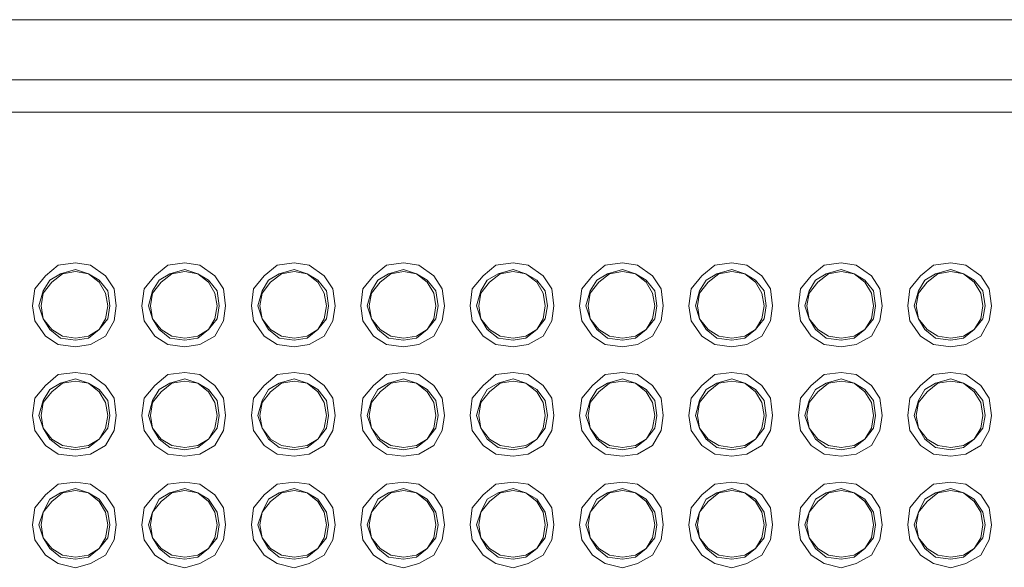
# Model space of a CAD drawing. Units: millimetres. Extents: x -75 to 1874, y -698 to -62.
# Drawn here: x 55 to 87, y -349 to -331 of the extents above; entities that cross this region are included whole.
import ezdxf

# ---------------------------------------------------------------- set-up
doc = ezdxf.new("R2010")
doc.units = ezdxf.units.MM
doc.header["$MEASUREMENT"] = 0
doc.layers.add('Layer 1', color=7, linetype='Continuous')

# ---------------------------------------------------------------- blocks, each defined once
blk = doc.blocks.new('block 3448')
at = {"layer": 'Layer 1', "color": 18, "lineweight": 9, "true_color": 0x010101}
for points in [[(58.166, -340.316), (58.096, -339.751), (57.813, -339.328), (57.319, -338.975), (56.826, -338.905), (56.261, -338.975), (55.838, -339.328), (55.485, -339.751), (55.414, -340.316), (55.485, -340.81), (55.838, -341.304), (56.261, -341.586), (56.826, -341.656), (57.319, -341.586), (57.813, -341.304), (58.096, -340.81), (58.166, -340.316)], [(57.954, -340.316), (57.884, -340.739), (57.602, -341.092), (57.249, -341.374), (56.826, -341.445), (56.332, -341.374), (55.979, -341.092), (55.767, -340.739), (55.626, -340.316), (55.767, -339.822), (55.979, -339.469), (56.332, -339.257), (56.826, -339.116), (57.249, -339.257), (57.602, -339.469), (57.884, -339.822), (57.954, -340.316)], [(56.826, -341.374), (57.249, -341.304), (57.602, -341.092), (57.813, -340.739), (57.884, -340.316), (57.813, -339.892), (57.602, -339.54), (57.249, -339.257), (56.826, -339.187), (56.402, -339.257), (56.049, -339.54), (55.767, -339.892), (55.697, -340.316), (55.767, -340.739), (56.049, -341.092), (56.402, -341.304), (56.826, -341.374)], [(58.166, -343.914), (58.096, -343.35), (57.813, -342.926), (57.319, -342.574), (56.826, -342.503), (56.261, -342.574), (55.838, -342.926), (55.485, -343.35), (55.414, -343.914), (55.485, -344.408), (55.838, -344.902), (56.261, -345.184), (56.826, -345.255), (57.319, -345.184), (57.813, -344.902), (58.096, -344.408), (58.166, -343.914)], [(57.954, -343.914), (57.884, -344.337), (57.602, -344.69), (57.249, -344.972), (56.826, -345.043), (56.332, -344.972), (55.979, -344.69), (55.767, -344.337), (55.626, -343.914), (55.767, -343.42), (55.979, -343.067), (56.332, -342.856), (56.826, -342.715), (57.249, -342.856), (57.602, -343.067), (57.884, -343.42), (57.954, -343.914)], [(56.826, -344.972), (57.249, -344.902), (57.602, -344.69), (57.813, -344.337), (57.884, -343.914), (57.813, -343.491), (57.602, -343.138), (57.249, -342.856), (56.826, -342.785), (56.402, -342.856), (56.049, -343.138), (55.767, -343.491), (55.697, -343.914), (55.767, -344.337), (56.049, -344.69), (56.402, -344.902), (56.826, -344.972)], [(58.166, -347.512), (58.096, -346.948), (57.813, -346.525), (57.319, -346.172), (56.826, -346.101), (56.261, -346.172), (55.838, -346.525), (55.485, -346.948), (55.414, -347.512), (55.485, -348.006), (55.838, -348.5), (56.261, -348.782), (56.826, -348.924), (57.319, -348.782), (57.813, -348.5), (58.096, -348.006), (58.166, -347.512)], [(57.954, -347.512), (57.884, -347.936), (57.602, -348.289), (57.249, -348.571), (56.826, -348.641), (56.332, -348.571), (55.979, -348.289), (55.767, -347.936), (55.626, -347.512), (55.767, -347.089), (55.979, -346.666), (56.332, -346.454), (56.826, -346.313), (57.249, -346.454), (57.602, -346.666), (57.884, -347.089), (57.954, -347.512)], [(56.826, -348.571), (57.249, -348.5), (57.602, -348.289), (57.813, -347.936), (57.884, -347.512), (57.813, -347.089), (57.602, -346.736), (57.249, -346.454), (56.826, -346.384), (56.402, -346.454), (56.049, -346.736), (55.767, -347.089), (55.697, -347.512), (55.767, -347.936), (56.049, -348.289), (56.402, -348.5), (56.826, -348.571)]]:
    blk.add_lwpolyline(points, dxfattribs=at)
blk = doc.blocks.new('block 3449')
at = {"layer": 'Layer 1', "color": 18, "lineweight": 9, "true_color": 0x010101}
for points in [[(61.762, -340.316), (61.692, -339.751), (61.41, -339.328), (60.916, -338.975), (60.422, -338.905), (59.857, -338.975), (59.434, -339.328), (59.081, -339.751), (59.011, -340.316), (59.081, -340.81), (59.434, -341.304), (59.857, -341.586), (60.422, -341.656), (60.916, -341.586), (61.41, -341.304), (61.692, -340.81), (61.762, -340.316)], [(61.551, -340.316), (61.48, -340.739), (61.198, -341.092), (60.845, -341.374), (60.422, -341.445), (59.928, -341.374), (59.575, -341.092), (59.363, -340.739), (59.222, -340.316), (59.363, -339.822), (59.575, -339.469), (59.928, -339.257), (60.422, -339.116), (60.845, -339.257), (61.198, -339.469), (61.48, -339.822), (61.551, -340.316)], [(60.422, -341.374), (60.845, -341.304), (61.198, -341.092), (61.41, -340.739), (61.48, -340.316), (61.41, -339.892), (61.198, -339.54), (60.845, -339.257), (60.422, -339.187), (59.998, -339.257), (59.646, -339.54), (59.363, -339.892), (59.293, -340.316), (59.363, -340.739), (59.646, -341.092), (59.998, -341.304), (60.422, -341.374)], [(61.762, -343.914), (61.692, -343.35), (61.41, -342.926), (60.916, -342.574), (60.422, -342.503), (59.857, -342.574), (59.434, -342.926), (59.081, -343.35), (59.011, -343.914), (59.081, -344.408), (59.434, -344.902), (59.857, -345.184), (60.422, -345.255), (60.916, -345.184), (61.41, -344.902), (61.692, -344.408), (61.762, -343.914)], [(61.551, -343.914), (61.48, -344.337), (61.198, -344.69), (60.845, -344.972), (60.422, -345.043), (59.928, -344.972), (59.575, -344.69), (59.363, -344.337), (59.222, -343.914), (59.363, -343.42), (59.575, -343.067), (59.928, -342.856), (60.422, -342.715), (60.845, -342.856), (61.198, -343.067), (61.48, -343.42), (61.551, -343.914)], [(60.422, -344.972), (60.845, -344.902), (61.198, -344.69), (61.41, -344.337), (61.48, -343.914), (61.41, -343.491), (61.198, -343.138), (60.845, -342.856), (60.422, -342.785), (59.998, -342.856), (59.646, -343.138), (59.363, -343.491), (59.293, -343.914), (59.363, -344.337), (59.646, -344.69), (59.998, -344.902), (60.422, -344.972)], [(61.762, -347.512), (61.692, -346.948), (61.41, -346.525), (60.916, -346.172), (60.422, -346.101), (59.857, -346.172), (59.434, -346.525), (59.081, -346.948), (59.011, -347.512), (59.081, -348.006), (59.434, -348.5), (59.857, -348.782), (60.422, -348.924), (60.916, -348.782), (61.41, -348.5), (61.692, -348.006), (61.762, -347.512)], [(61.551, -347.512), (61.48, -347.936), (61.198, -348.289), (60.845, -348.571), (60.422, -348.641), (59.928, -348.571), (59.575, -348.289), (59.363, -347.936), (59.222, -347.512), (59.363, -347.089), (59.575, -346.666), (59.928, -346.454), (60.422, -346.313), (60.845, -346.454), (61.198, -346.666), (61.48, -347.089), (61.551, -347.512)], [(60.422, -348.571), (60.845, -348.5), (61.198, -348.289), (61.41, -347.936), (61.48, -347.512), (61.41, -347.089), (61.198, -346.736), (60.845, -346.454), (60.422, -346.384), (59.998, -346.454), (59.646, -346.736), (59.363, -347.089), (59.293, -347.512), (59.363, -347.936), (59.646, -348.289), (59.998, -348.5), (60.422, -348.571)]]:
    blk.add_lwpolyline(points, dxfattribs=at)
blk = doc.blocks.new('block 3450')
at = {"layer": 'Layer 1', "color": 18, "lineweight": 9, "true_color": 0x010101}
for points in [[(65.359, -340.316), (65.288, -339.751), (65.006, -339.328), (64.512, -338.975), (64.018, -338.905), (63.454, -338.975), (63.03, -339.328), (62.677, -339.751), (62.607, -340.316), (62.677, -340.81), (63.03, -341.304), (63.454, -341.586), (64.018, -341.656), (64.512, -341.586), (65.006, -341.304), (65.288, -340.81), (65.359, -340.316)], [(65.147, -340.316), (65.076, -340.739), (64.794, -341.092), (64.441, -341.374), (64.018, -341.445), (63.524, -341.374), (63.171, -341.092), (62.96, -340.739), (62.819, -340.316), (62.96, -339.822), (63.171, -339.469), (63.524, -339.257), (64.018, -339.116), (64.441, -339.257), (64.794, -339.469), (65.076, -339.822), (65.147, -340.316)], [(64.018, -341.374), (64.441, -341.304), (64.794, -341.092), (65.006, -340.739), (65.076, -340.316), (65.006, -339.892), (64.794, -339.54), (64.441, -339.257), (64.018, -339.187), (63.595, -339.257), (63.242, -339.54), (62.96, -339.892), (62.889, -340.316), (62.96, -340.739), (63.242, -341.092), (63.595, -341.304), (64.018, -341.374)], [(65.359, -343.914), (65.288, -343.35), (65.006, -342.926), (64.512, -342.574), (64.018, -342.503), (63.454, -342.574), (63.03, -342.926), (62.677, -343.35), (62.607, -343.914), (62.677, -344.408), (63.03, -344.902), (63.454, -345.184), (64.018, -345.255), (64.512, -345.184), (65.006, -344.902), (65.288, -344.408), (65.359, -343.914)], [(65.147, -343.914), (65.076, -344.337), (64.794, -344.69), (64.441, -344.972), (64.018, -345.043), (63.524, -344.972), (63.171, -344.69), (62.96, -344.337), (62.819, -343.914), (62.96, -343.42), (63.171, -343.067), (63.524, -342.856), (64.018, -342.715), (64.441, -342.856), (64.794, -343.067), (65.076, -343.42), (65.147, -343.914)], [(64.018, -344.972), (64.441, -344.902), (64.794, -344.69), (65.006, -344.337), (65.076, -343.914), (65.006, -343.491), (64.794, -343.138), (64.441, -342.856), (64.018, -342.785), (63.595, -342.856), (63.242, -343.138), (62.96, -343.491), (62.889, -343.914), (62.96, -344.337), (63.242, -344.69), (63.595, -344.902), (64.018, -344.972)], [(65.359, -347.512), (65.288, -346.948), (65.006, -346.525), (64.512, -346.172), (64.018, -346.101), (63.454, -346.172), (63.03, -346.525), (62.677, -346.948), (62.607, -347.512), (62.677, -348.006), (63.03, -348.5), (63.454, -348.782), (64.018, -348.924), (64.512, -348.782), (65.006, -348.5), (65.288, -348.006), (65.359, -347.512)], [(65.147, -347.512), (65.076, -347.936), (64.794, -348.289), (64.441, -348.571), (64.018, -348.641), (63.524, -348.571), (63.171, -348.289), (62.96, -347.936), (62.819, -347.512), (62.96, -347.089), (63.171, -346.666), (63.524, -346.454), (64.018, -346.313), (64.441, -346.454), (64.794, -346.666), (65.076, -347.089), (65.147, -347.512)], [(64.018, -348.571), (64.441, -348.5), (64.794, -348.289), (65.006, -347.936), (65.076, -347.512), (65.006, -347.089), (64.794, -346.736), (64.441, -346.454), (64.018, -346.384), (63.595, -346.454), (63.242, -346.736), (62.96, -347.089), (62.889, -347.512), (62.96, -347.936), (63.242, -348.289), (63.595, -348.5), (64.018, -348.571)]]:
    blk.add_lwpolyline(points, dxfattribs=at)
blk = doc.blocks.new('block 3451')
at = {"layer": 'Layer 1', "color": 18, "lineweight": 9, "true_color": 0x010101}
for points in [[(68.955, -340.316), (68.884, -339.751), (68.602, -339.328), (68.108, -338.975), (67.614, -338.905), (67.05, -338.975), (66.626, -339.328), (66.274, -339.751), (66.203, -340.316), (66.274, -340.81), (66.626, -341.304), (67.05, -341.586), (67.614, -341.656), (68.108, -341.586), (68.602, -341.304), (68.884, -340.81), (68.955, -340.316)], [(68.743, -340.316), (68.672, -340.739), (68.39, -341.092), (68.038, -341.374), (67.614, -341.445), (67.12, -341.374), (66.768, -341.092), (66.556, -340.739), (66.415, -340.316), (66.556, -339.822), (66.768, -339.469), (67.12, -339.257), (67.614, -339.116), (68.038, -339.257), (68.39, -339.469), (68.672, -339.822), (68.743, -340.316)], [(67.614, -341.374), (68.038, -341.304), (68.39, -341.092), (68.602, -340.739), (68.672, -340.316), (68.602, -339.892), (68.39, -339.54), (68.038, -339.257), (67.614, -339.187), (67.191, -339.257), (66.838, -339.54), (66.556, -339.892), (66.485, -340.316), (66.556, -340.739), (66.838, -341.092), (67.191, -341.304), (67.614, -341.374)], [(68.955, -343.914), (68.884, -343.35), (68.602, -342.926), (68.108, -342.574), (67.614, -342.503), (67.05, -342.574), (66.626, -342.926), (66.274, -343.35), (66.203, -343.914), (66.274, -344.408), (66.626, -344.902), (67.05, -345.184), (67.614, -345.255), (68.108, -345.184), (68.602, -344.902), (68.884, -344.408), (68.955, -343.914)], [(68.743, -343.914), (68.672, -344.337), (68.39, -344.69), (68.038, -344.972), (67.614, -345.043), (67.12, -344.972), (66.768, -344.69), (66.556, -344.337), (66.415, -343.914), (66.556, -343.42), (66.768, -343.067), (67.12, -342.856), (67.614, -342.715), (68.038, -342.856), (68.39, -343.067), (68.672, -343.42), (68.743, -343.914)], [(67.614, -344.972), (68.038, -344.902), (68.39, -344.69), (68.602, -344.337), (68.672, -343.914), (68.602, -343.491), (68.39, -343.138), (68.038, -342.856), (67.614, -342.785), (67.191, -342.856), (66.838, -343.138), (66.556, -343.491), (66.485, -343.914), (66.556, -344.337), (66.838, -344.69), (67.191, -344.902), (67.614, -344.972)], [(68.955, -347.512), (68.884, -346.948), (68.602, -346.525), (68.108, -346.172), (67.614, -346.101), (67.05, -346.172), (66.626, -346.525), (66.274, -346.948), (66.203, -347.512), (66.274, -348.006), (66.626, -348.5), (67.05, -348.782), (67.614, -348.924), (68.108, -348.782), (68.602, -348.5), (68.884, -348.006), (68.955, -347.512)], [(68.743, -347.512), (68.672, -347.936), (68.39, -348.289), (68.038, -348.571), (67.614, -348.641), (67.12, -348.571), (66.768, -348.289), (66.556, -347.936), (66.415, -347.512), (66.556, -347.089), (66.768, -346.666), (67.12, -346.454), (67.614, -346.313), (68.038, -346.454), (68.39, -346.666), (68.672, -347.089), (68.743, -347.512)], [(67.614, -348.571), (68.038, -348.5), (68.39, -348.289), (68.602, -347.936), (68.672, -347.512), (68.602, -347.089), (68.39, -346.736), (68.038, -346.454), (67.614, -346.384), (67.191, -346.454), (66.838, -346.736), (66.556, -347.089), (66.485, -347.512), (66.556, -347.936), (66.838, -348.289), (67.191, -348.5), (67.614, -348.571)]]:
    blk.add_lwpolyline(points, dxfattribs=at)
blk = doc.blocks.new('block 3452')
at = {"layer": 'Layer 1', "color": 18, "lineweight": 9, "true_color": 0x010101}
for points in [[(72.551, -340.316), (72.48, -339.751), (72.198, -339.328), (71.704, -338.975), (71.21, -338.905), (70.646, -338.975), (70.223, -339.328), (69.87, -339.751), (69.799, -340.316), (69.87, -340.81), (70.223, -341.304), (70.646, -341.586), (71.21, -341.656), (71.704, -341.586), (72.198, -341.304), (72.48, -340.81), (72.551, -340.316)], [(72.339, -340.316), (72.269, -340.739), (71.987, -341.092), (71.634, -341.374), (71.21, -341.445), (70.717, -341.374), (70.364, -341.092), (70.152, -340.739), (70.011, -340.316), (70.152, -339.822), (70.364, -339.469), (70.717, -339.257), (71.21, -339.116), (71.634, -339.257), (71.987, -339.469), (72.269, -339.822), (72.339, -340.316)], [(71.21, -341.374), (71.634, -341.304), (71.987, -341.092), (72.198, -340.739), (72.269, -340.316), (72.198, -339.892), (71.987, -339.54), (71.634, -339.257), (71.21, -339.187), (70.787, -339.257), (70.434, -339.54), (70.152, -339.892), (70.081, -340.316), (70.152, -340.739), (70.434, -341.092), (70.787, -341.304), (71.21, -341.374)], [(72.551, -343.914), (72.48, -343.35), (72.198, -342.926), (71.704, -342.574), (71.21, -342.503), (70.646, -342.574), (70.223, -342.926), (69.87, -343.35), (69.799, -343.914), (69.87, -344.408), (70.223, -344.902), (70.646, -345.184), (71.21, -345.255), (71.704, -345.184), (72.198, -344.902), (72.48, -344.408), (72.551, -343.914)], [(72.339, -343.914), (72.269, -344.337), (71.987, -344.69), (71.634, -344.972), (71.21, -345.043), (70.717, -344.972), (70.364, -344.69), (70.152, -344.337), (70.011, -343.914), (70.152, -343.42), (70.364, -343.067), (70.717, -342.856), (71.21, -342.715), (71.634, -342.856), (71.987, -343.067), (72.269, -343.42), (72.339, -343.914)], [(71.21, -344.972), (71.634, -344.902), (71.987, -344.69), (72.198, -344.337), (72.269, -343.914), (72.198, -343.491), (71.987, -343.138), (71.634, -342.856), (71.21, -342.785), (70.787, -342.856), (70.434, -343.138), (70.152, -343.491), (70.081, -343.914), (70.152, -344.337), (70.434, -344.69), (70.787, -344.902), (71.21, -344.972)], [(72.551, -347.512), (72.48, -346.948), (72.198, -346.525), (71.704, -346.172), (71.21, -346.101), (70.646, -346.172), (70.223, -346.525), (69.87, -346.948), (69.799, -347.512), (69.87, -348.006), (70.223, -348.5), (70.646, -348.782), (71.21, -348.924), (71.704, -348.782), (72.198, -348.5), (72.48, -348.006), (72.551, -347.512)], [(72.339, -347.512), (72.269, -347.936), (71.987, -348.289), (71.634, -348.571), (71.21, -348.641), (70.717, -348.571), (70.364, -348.289), (70.152, -347.936), (70.011, -347.512), (70.152, -347.089), (70.364, -346.666), (70.717, -346.454), (71.21, -346.313), (71.634, -346.454), (71.987, -346.666), (72.269, -347.089), (72.339, -347.512)], [(71.21, -348.571), (71.634, -348.5), (71.987, -348.289), (72.198, -347.936), (72.269, -347.512), (72.198, -347.089), (71.987, -346.736), (71.634, -346.454), (71.21, -346.384), (70.787, -346.454), (70.434, -346.736), (70.152, -347.089), (70.081, -347.512), (70.152, -347.936), (70.434, -348.289), (70.787, -348.5), (71.21, -348.571)]]:
    blk.add_lwpolyline(points, dxfattribs=at)
blk = doc.blocks.new('block 3453')
at = {"layer": 'Layer 1', "color": 18, "lineweight": 9, "true_color": 0x010101}
for points in [[(76.147, -340.316), (76.077, -339.751), (75.794, -339.328), (75.3, -338.975), (74.807, -338.905), (74.242, -338.975), (73.819, -339.328), (73.466, -339.751), (73.395, -340.316), (73.466, -340.81), (73.819, -341.304), (74.242, -341.586), (74.807, -341.656), (75.3, -341.586), (75.794, -341.304), (76.077, -340.81), (76.147, -340.316)], [(75.936, -340.316), (75.865, -340.739), (75.583, -341.092), (75.23, -341.374), (74.807, -341.445), (74.313, -341.374), (73.96, -341.092), (73.748, -340.739), (73.607, -340.316), (73.748, -339.822), (73.96, -339.469), (74.313, -339.257), (74.807, -339.116), (75.23, -339.257), (75.583, -339.469), (75.865, -339.822), (75.936, -340.316)], [(74.807, -341.374), (75.23, -341.304), (75.583, -341.092), (75.794, -340.739), (75.865, -340.316), (75.794, -339.892), (75.583, -339.54), (75.23, -339.257), (74.807, -339.187), (74.383, -339.257), (74.03, -339.54), (73.748, -339.892), (73.678, -340.316), (73.748, -340.739), (74.03, -341.092), (74.383, -341.304), (74.807, -341.374)], [(76.147, -343.914), (76.077, -343.35), (75.794, -342.926), (75.3, -342.574), (74.807, -342.503), (74.242, -342.574), (73.819, -342.926), (73.466, -343.35), (73.395, -343.914), (73.466, -344.408), (73.819, -344.902), (74.242, -345.184), (74.807, -345.255), (75.3, -345.184), (75.794, -344.902), (76.077, -344.408), (76.147, -343.914)], [(75.936, -343.914), (75.865, -344.337), (75.583, -344.69), (75.23, -344.972), (74.807, -345.043), (74.313, -344.972), (73.96, -344.69), (73.748, -344.337), (73.607, -343.914), (73.748, -343.42), (73.96, -343.067), (74.313, -342.856), (74.807, -342.715), (75.23, -342.856), (75.583, -343.067), (75.865, -343.42), (75.936, -343.914)], [(74.807, -344.972), (75.23, -344.902), (75.583, -344.69), (75.794, -344.337), (75.865, -343.914), (75.794, -343.491), (75.583, -343.138), (75.23, -342.856), (74.807, -342.785), (74.383, -342.856), (74.03, -343.138), (73.748, -343.491), (73.678, -343.914), (73.748, -344.337), (74.03, -344.69), (74.383, -344.902), (74.807, -344.972)], [(76.147, -347.512), (76.077, -346.948), (75.794, -346.525), (75.3, -346.172), (74.807, -346.101), (74.242, -346.172), (73.819, -346.525), (73.466, -346.948), (73.395, -347.512), (73.466, -348.006), (73.819, -348.5), (74.242, -348.782), (74.807, -348.924), (75.3, -348.782), (75.794, -348.5), (76.077, -348.006), (76.147, -347.512)], [(75.936, -347.512), (75.865, -347.936), (75.583, -348.289), (75.23, -348.571), (74.807, -348.641), (74.313, -348.571), (73.96, -348.289), (73.748, -347.936), (73.607, -347.512), (73.748, -347.089), (73.96, -346.666), (74.313, -346.454), (74.807, -346.313), (75.23, -346.454), (75.583, -346.666), (75.865, -347.089), (75.936, -347.512)], [(74.807, -348.571), (75.23, -348.5), (75.583, -348.289), (75.794, -347.936), (75.865, -347.512), (75.794, -347.089), (75.583, -346.736), (75.23, -346.454), (74.807, -346.384), (74.383, -346.454), (74.03, -346.736), (73.748, -347.089), (73.678, -347.512), (73.748, -347.936), (74.03, -348.289), (74.383, -348.5), (74.807, -348.571)]]:
    blk.add_lwpolyline(points, dxfattribs=at)
blk = doc.blocks.new('block 3454')
at = {"layer": 'Layer 1', "color": 18, "lineweight": 9, "true_color": 0x010101}
for points in [[(79.743, -340.316), (79.673, -339.751), (79.391, -339.328), (78.897, -338.975), (78.403, -338.905), (77.838, -338.975), (77.415, -339.328), (77.062, -339.751), (76.992, -340.316), (77.062, -340.81), (77.415, -341.304), (77.838, -341.586), (78.403, -341.656), (78.897, -341.586), (79.391, -341.304), (79.673, -340.81), (79.743, -340.316)], [(79.532, -340.316), (79.461, -340.739), (79.179, -341.092), (78.826, -341.374), (78.403, -341.445), (77.909, -341.374), (77.556, -341.092), (77.344, -340.739), (77.203, -340.316), (77.344, -339.822), (77.556, -339.469), (77.909, -339.257), (78.403, -339.116), (78.826, -339.257), (79.179, -339.469), (79.461, -339.822), (79.532, -340.316)], [(78.403, -341.374), (78.826, -341.304), (79.179, -341.092), (79.391, -340.739), (79.461, -340.316), (79.391, -339.892), (79.179, -339.54), (78.826, -339.257), (78.403, -339.187), (77.979, -339.257), (77.627, -339.54), (77.344, -339.892), (77.274, -340.316), (77.344, -340.739), (77.627, -341.092), (77.979, -341.304), (78.403, -341.374)], [(79.743, -343.914), (79.673, -343.35), (79.391, -342.926), (78.897, -342.574), (78.403, -342.503), (77.838, -342.574), (77.415, -342.926), (77.062, -343.35), (76.992, -343.914), (77.062, -344.408), (77.415, -344.902), (77.838, -345.184), (78.403, -345.255), (78.897, -345.184), (79.391, -344.902), (79.673, -344.408), (79.743, -343.914)], [(79.532, -343.914), (79.461, -344.337), (79.179, -344.69), (78.826, -344.972), (78.403, -345.043), (77.909, -344.972), (77.556, -344.69), (77.344, -344.337), (77.203, -343.914), (77.344, -343.42), (77.556, -343.067), (77.909, -342.856), (78.403, -342.715), (78.826, -342.856), (79.179, -343.067), (79.461, -343.42), (79.532, -343.914)], [(78.403, -344.972), (78.826, -344.902), (79.179, -344.69), (79.391, -344.337), (79.461, -343.914), (79.391, -343.491), (79.179, -343.138), (78.826, -342.856), (78.403, -342.785), (77.979, -342.856), (77.627, -343.138), (77.344, -343.491), (77.274, -343.914), (77.344, -344.337), (77.627, -344.69), (77.979, -344.902), (78.403, -344.972)], [(79.743, -347.512), (79.673, -346.948), (79.391, -346.525), (78.897, -346.172), (78.403, -346.101), (77.838, -346.172), (77.415, -346.525), (77.062, -346.948), (76.992, -347.512), (77.062, -348.006), (77.415, -348.5), (77.838, -348.782), (78.403, -348.924), (78.897, -348.782), (79.391, -348.5), (79.673, -348.006), (79.743, -347.512)], [(79.532, -347.512), (79.461, -347.936), (79.179, -348.289), (78.826, -348.571), (78.403, -348.641), (77.909, -348.571), (77.556, -348.289), (77.344, -347.936), (77.203, -347.512), (77.344, -347.089), (77.556, -346.666), (77.909, -346.454), (78.403, -346.313), (78.826, -346.454), (79.179, -346.666), (79.461, -347.089), (79.532, -347.512)], [(78.403, -348.571), (78.826, -348.5), (79.179, -348.289), (79.391, -347.936), (79.461, -347.512), (79.391, -347.089), (79.179, -346.736), (78.826, -346.454), (78.403, -346.384), (77.979, -346.454), (77.627, -346.736), (77.344, -347.089), (77.274, -347.512), (77.344, -347.936), (77.627, -348.289), (77.979, -348.5), (78.403, -348.571)]]:
    blk.add_lwpolyline(points, dxfattribs=at)
blk = doc.blocks.new('block 3455')
at = {"layer": 'Layer 1', "color": 18, "lineweight": 9, "true_color": 0x010101}
for points in [[(83.34, -340.316), (83.269, -339.751), (82.987, -339.328), (82.493, -338.975), (81.999, -338.905), (81.435, -338.975), (81.011, -339.328), (80.658, -339.751), (80.588, -340.316), (80.658, -340.81), (81.011, -341.304), (81.435, -341.586), (81.999, -341.656), (82.493, -341.586), (82.987, -341.304), (83.269, -340.81), (83.34, -340.316)], [(83.128, -340.316), (83.057, -340.739), (82.775, -341.092), (82.422, -341.374), (81.999, -341.445), (81.505, -341.374), (81.152, -341.092), (80.941, -340.739), (80.8, -340.316), (80.941, -339.822), (81.152, -339.469), (81.505, -339.257), (81.999, -339.116), (82.422, -339.257), (82.775, -339.469), (83.057, -339.822), (83.128, -340.316)], [(81.999, -341.374), (82.422, -341.304), (82.775, -341.092), (82.987, -340.739), (83.057, -340.316), (82.987, -339.892), (82.775, -339.54), (82.422, -339.257), (81.999, -339.187), (81.576, -339.257), (81.223, -339.54), (80.941, -339.892), (80.87, -340.316), (80.941, -340.739), (81.223, -341.092), (81.576, -341.304), (81.999, -341.374)], [(83.34, -343.914), (83.269, -343.35), (82.987, -342.926), (82.493, -342.574), (81.999, -342.503), (81.435, -342.574), (81.011, -342.926), (80.658, -343.35), (80.588, -343.914), (80.658, -344.408), (81.011, -344.902), (81.435, -345.184), (81.999, -345.255), (82.493, -345.184), (82.987, -344.902), (83.269, -344.408), (83.34, -343.914)], [(83.128, -343.914), (83.057, -344.337), (82.775, -344.69), (82.422, -344.972), (81.999, -345.043), (81.505, -344.972), (81.152, -344.69), (80.941, -344.337), (80.8, -343.914), (80.941, -343.42), (81.152, -343.067), (81.505, -342.856), (81.999, -342.715), (82.422, -342.856), (82.775, -343.067), (83.057, -343.42), (83.128, -343.914)], [(81.999, -344.972), (82.422, -344.902), (82.775, -344.69), (82.987, -344.337), (83.057, -343.914), (82.987, -343.491), (82.775, -343.138), (82.422, -342.856), (81.999, -342.785), (81.576, -342.856), (81.223, -343.138), (80.941, -343.491), (80.87, -343.914), (80.941, -344.337), (81.223, -344.69), (81.576, -344.902), (81.999, -344.972)], [(83.34, -347.512), (83.269, -346.948), (82.987, -346.525), (82.493, -346.172), (81.999, -346.101), (81.435, -346.172), (81.011, -346.525), (80.658, -346.948), (80.588, -347.512), (80.658, -348.006), (81.011, -348.5), (81.435, -348.782), (81.999, -348.924), (82.493, -348.782), (82.987, -348.5), (83.269, -348.006), (83.34, -347.512)], [(83.128, -347.512), (83.057, -347.936), (82.775, -348.289), (82.422, -348.571), (81.999, -348.641), (81.505, -348.571), (81.152, -348.289), (80.941, -347.936), (80.8, -347.512), (80.941, -347.089), (81.152, -346.666), (81.505, -346.454), (81.999, -346.313), (82.422, -346.454), (82.775, -346.666), (83.057, -347.089), (83.128, -347.512)], [(81.999, -348.571), (82.422, -348.5), (82.775, -348.289), (82.987, -347.936), (83.057, -347.512), (82.987, -347.089), (82.775, -346.736), (82.422, -346.454), (81.999, -346.384), (81.576, -346.454), (81.223, -346.736), (80.941, -347.089), (80.87, -347.512), (80.941, -347.936), (81.223, -348.289), (81.576, -348.5), (81.999, -348.571)]]:
    blk.add_lwpolyline(points, dxfattribs=at)
blk = doc.blocks.new('block 3456')
at = {"layer": 'Layer 1', "color": 18, "lineweight": 9, "true_color": 0x010101}
for points in [[(86.936, -340.316), (86.865, -339.751), (86.583, -339.328), (86.089, -338.975), (85.595, -338.905), (85.031, -338.975), (84.607, -339.328), (84.255, -339.751), (84.184, -340.316), (84.255, -340.81), (84.607, -341.304), (85.031, -341.586), (85.595, -341.656), (86.089, -341.586), (86.583, -341.304), (86.865, -340.81), (86.936, -340.316)], [(86.724, -340.316), (86.654, -340.739), (86.371, -341.092), (86.019, -341.374), (85.595, -341.445), (85.101, -341.374), (84.749, -341.092), (84.537, -340.739), (84.396, -340.316), (84.537, -339.822), (84.749, -339.469), (85.101, -339.257), (85.595, -339.116), (86.019, -339.257), (86.371, -339.469), (86.654, -339.822), (86.724, -340.316)], [(85.595, -341.374), (86.019, -341.304), (86.371, -341.092), (86.583, -340.739), (86.654, -340.316), (86.583, -339.892), (86.371, -339.54), (86.019, -339.257), (85.595, -339.187), (85.172, -339.257), (84.819, -339.54), (84.537, -339.892), (84.466, -340.316), (84.537, -340.739), (84.819, -341.092), (85.172, -341.304), (85.595, -341.374)], [(86.936, -343.914), (86.865, -343.35), (86.583, -342.926), (86.089, -342.574), (85.595, -342.503), (85.031, -342.574), (84.607, -342.926), (84.255, -343.35), (84.184, -343.914), (84.255, -344.408), (84.607, -344.902), (85.031, -345.184), (85.595, -345.255), (86.089, -345.184), (86.583, -344.902), (86.865, -344.408), (86.936, -343.914)], [(86.724, -343.914), (86.654, -344.337), (86.371, -344.69), (86.019, -344.972), (85.595, -345.043), (85.101, -344.972), (84.749, -344.69), (84.537, -344.337), (84.396, -343.914), (84.537, -343.42), (84.749, -343.067), (85.101, -342.856), (85.595, -342.715), (86.019, -342.856), (86.371, -343.067), (86.654, -343.42), (86.724, -343.914)], [(85.595, -344.972), (86.019, -344.902), (86.371, -344.69), (86.583, -344.337), (86.654, -343.914), (86.583, -343.491), (86.371, -343.138), (86.019, -342.856), (85.595, -342.785), (85.172, -342.856), (84.819, -343.138), (84.537, -343.491), (84.466, -343.914), (84.537, -344.337), (84.819, -344.69), (85.172, -344.902), (85.595, -344.972)], [(86.936, -347.512), (86.865, -346.948), (86.583, -346.525), (86.089, -346.172), (85.595, -346.101), (85.031, -346.172), (84.607, -346.525), (84.255, -346.948), (84.184, -347.512), (84.255, -348.006), (84.607, -348.5), (85.031, -348.782), (85.595, -348.924), (86.089, -348.782), (86.583, -348.5), (86.865, -348.006), (86.936, -347.512)], [(86.724, -347.512), (86.654, -347.936), (86.371, -348.289), (86.019, -348.571), (85.595, -348.641), (85.101, -348.571), (84.749, -348.289), (84.537, -347.936), (84.396, -347.512), (84.537, -347.089), (84.749, -346.666), (85.101, -346.454), (85.595, -346.313), (86.019, -346.454), (86.371, -346.666), (86.654, -347.089), (86.724, -347.512)], [(85.595, -348.571), (86.019, -348.5), (86.371, -348.289), (86.583, -347.936), (86.654, -347.512), (86.583, -347.089), (86.371, -346.736), (86.019, -346.454), (85.595, -346.384), (85.172, -346.454), (84.819, -346.736), (84.537, -347.089), (84.466, -347.512), (84.537, -347.936), (84.819, -348.289), (85.172, -348.5), (85.595, -348.571)]]:
    blk.add_lwpolyline(points, dxfattribs=at)
blk = doc.blocks.new('block 3417')
at = {"layer": 'Layer 1'}
for name in ['block 3448', 'block 3449', 'block 3450', 'block 3451', 'block 3452', 'block 3453', 'block 3454', 'block 3455', 'block 3456']:
    blk.add_blockref(name, (0, 0), dxfattribs=at)
blk = doc.blocks.new('block 3410')
at = {"layer": 'Layer 1', "color": 18, "lineweight": 9, "true_color": 0x010101}
for points in [[(-63.197, -330.912), (126.809, -330.912)], [(-63.197, -332.887), (126.809, -332.887)], [(-63.197, -333.946), (126.809, -333.946)]]:
    blk.add_lwpolyline(points, dxfattribs=at)
at = {"layer": 'Layer 1'}
blk.add_blockref('block 3417', (0, 0), dxfattribs=at)
blk = doc.blocks.new('block 3409')
at = {"layer": 'Layer 1'}
blk.add_blockref('block 3410', (0, 0), dxfattribs=at)

msp = doc.modelspace()

# ---------------------------------------------------------------- block references
at = {"layer": 'Layer 1'}
msp.add_blockref('block 3409', (0, 0), dxfattribs=at)

doc.saveas('drawing.dxf')
